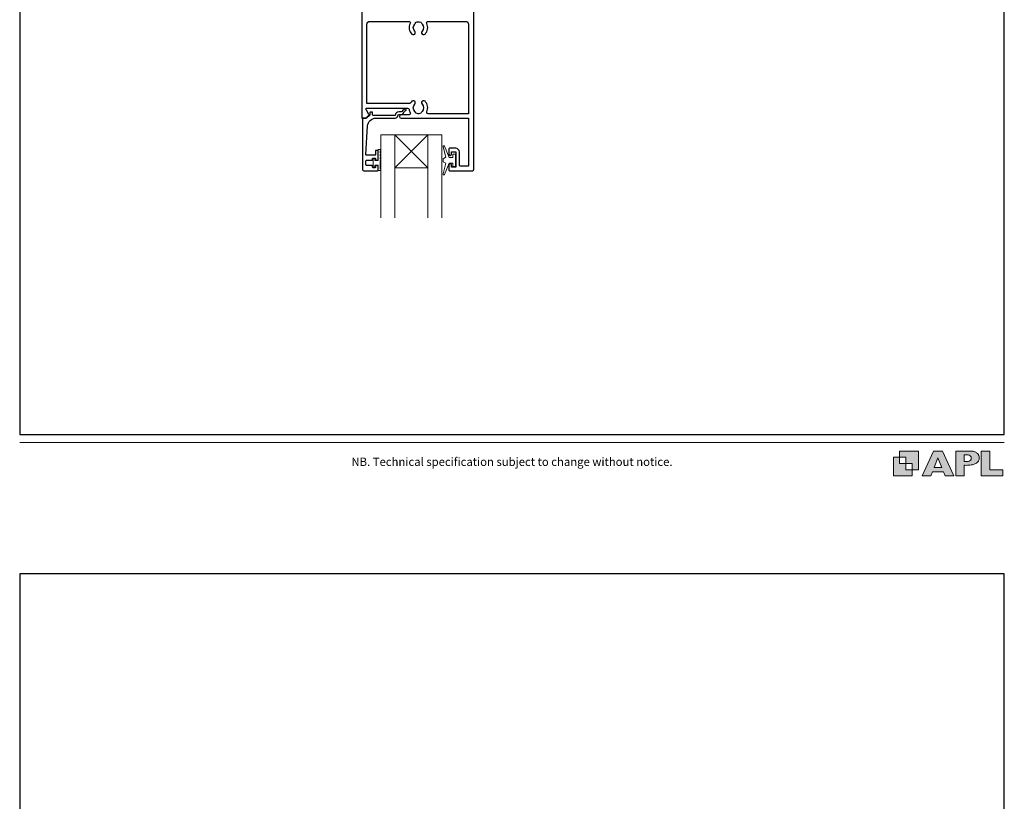
# Model space of a CAD drawing. Units: millimetres. Extents: x 23 to 1863, y -511 to 568.
# Drawn here: x 23 to 379, y -113 to 169 of the extents above; entities that cross this region are included whole.
import ezdxf

# ---------------------------------------------------------------- set-up
doc = ezdxf.new("R2010")
doc.units = ezdxf.units.MM
doc.header["$MEASUREMENT"] = 0
doc.layers.get('Defpoints').update_dxf_attribs({"color": 1})
doc.layers.add('APL Joinery', color=2, linetype='Continuous')
doc.styles.add('Arial-Regular', font='arial.ttf')

msp = doc.modelspace()

# ---------------------------------------------------------------- hatches: boundary and pattern name
at = {"layer": 'APL Joinery'}
h = msp.add_hatch(color=250, dxfattribs=at)
h.paths.add_polyline_path([(348.11, 6.56), (348.11, 13.32), (341.35, 13.32), (341.35, 11.07), (343.61, 11.07), (343.61, 8.81), (345.86, 8.81), (345.86, 6.56)])
h.paths.add_polyline_path([(345.86, 4.31), (339.1, 4.31), (339.1, 11.07), (341.35, 11.07), (341.35, 8.81), (343.61, 8.81), (343.61, 6.56), (345.86, 6.56)])
h = msp.add_hatch(color=250, dxfattribs=at)
h.paths.add_polyline_path([(349.46, 4.31), (352.6, 4.31), (353.18, 5.78), (357.22, 5.78), (357.8, 4.31), (360.95, 4.31), (356.85, 13.32), (353.55, 13.32)])
h.paths.add_polyline_path([(355.21, 10.9), (356.59, 7.39), (353.82, 7.39)], flags=16)
h.paths.add_polyline_path([(361.61, 4.31), (364.73, 4.31), (364.73, 8.16), (365.06, 8.16), (365.48, 8.15), (365.86, 8.17), (366.32, 8.18), (366.78, 8.22), (367.22, 8.3), (367.63, 8.37), (368.01, 8.47), (368.3, 8.58), (368.58, 8.68), (368.83, 8.81), (369.09, 8.96), (369.29, 9.09), (369.47, 9.26), (369.65, 9.44), (369.81, 9.66), (369.91, 9.83), (370.02, 10.07), (370.09, 10.31), (370.12, 10.5), (370.13, 10.64), (370.13, 10.76), (370.13, 10.95), (370.11, 11.21), (370.06, 11.45), (369.98, 11.66), (369.89, 11.87), (369.8, 12.06), (369.65, 12.26), (369.5, 12.42), (369.29, 12.6), (369.08, 12.76), (368.87, 12.88), (368.63, 12.99), (368.36, 13.09), (368.12, 13.16), (367.88, 13.22), (367.56, 13.28), (367.36, 13.31), (367.23, 13.32), (361.61, 13.32)])
h.paths.add_polyline_path([(364.73, 9.57), (364.73, 11.9), (366.08, 11.9, -1), (366.08, 9.57)], flags=16)
h.paths.add_polyline_path([(370.79, 4.31), (378.68, 4.31), (378.69, 6.55), (373.91, 6.55), (373.91, 13.32), (370.79, 13.32)])

# ---------------------------------------------------------------- linework, layer by layer
at = {"layer": 'APL Joinery', "color": 252, "lineweight": 5}
for p, q in [((170.81, 115.72), (158.81, 127.72)), ((158.81, 115.72), (170.81, 127.72))]:
    msp.add_line(p, q, dxfattribs=at)
at = {"layer": 'APL Joinery', "lineweight": 25}
msp.add_lwpolyline([(146.86, 181.52), (146.86, 133.92, 0.414214), (147.06, 133.72), (148.31, 133.72, 0.198929), (148.45, 133.78), (149.45, 134.78, 0.339372), (149.48, 135.02), (149.48, 135.02), (148.56, 136.62, -0.133369), (148.49, 136.87), (148.49, 137.37), (163.46, 137.37, -0.370481), (163.95, 136.95, 0.098585), (164.41, 135.68, -0.58439), (163.98, 134.92), (161.11, 134.92, 1), (161.11, 133.72), (169.71, 133.72), (170.01, 133.72), (185.46, 133.72), (185.46, 116.62, -0.414214), (185.16, 116.32), (182.66, 116.32, -0.414214), (182.16, 116.82), (182.16, 121.52, 0.414214), (180.86, 122.82), (178.56, 122.82, 0.414209), (178.36, 122.62), (178.36, 120.77, 1), (179.36, 120.78), (179.36, 121.52), (180.86, 121.52), (180.86, 116.02), (179.36, 116.02), (179.36, 116.77, 1), (178.36, 116.77), (178.36, 114.92, 0.41421), (178.56, 114.72), (186.86, 114.72, 0.414213), (187.36, 115.22), (187.36, 181.52, 0.414214)], format="xyb", dxfattribs=at)
for points in [[(164.98, 139.82, 0.058013), (164.5, 139.21, -0.261604), (164.07, 138.97), (148.76, 138.97), (148.76, 167.72, -0.414214), (149.76, 168.72), (163.93, 168.72, -0.560232), (164.38, 167.99, 0.323355), (164.98, 164.12, 1), (166.04, 165.17, -0.410535), (166.04, 167.77, 0.133918), (166.24, 168.11, -0.236068), (166.53, 168.45, -0.201094), (168.19, 168.45, -0.236068), (168.48, 168.11, 0.133918), (168.68, 167.77, -0.410535), (168.68, 165.17, 1), (169.74, 164.12, 0.323355), (170.34, 167.99, -0.560232), (170.79, 168.72), (184.46, 168.72, -0.414214), (185.46, 167.72), (185.46, 135.32), (170.84, 135.32, -0.55044), (170.39, 136.04, 0.315109), (169.74, 139.82, 1), (168.68, 138.77, -0.410535), (168.68, 136.17, 0.133918), (168.48, 135.83, -0.236068), (168.19, 135.49, -0.085325), (167.48, 135.32), (167.24, 135.32, -0.085325), (166.53, 135.49, -0.236068), (166.24, 135.83, 0.133918), (166.04, 136.17, -0.410535), (166.04, 138.77, 1)], [(147.61, 114.72), (152.61, 114.72, 0.414214), (152.81, 114.92), (152.81, 116.35, 0.414214), (152.61, 116.55), (152.01, 116.55, 0.414214), (151.81, 116.35), (151.81, 116, -0.414214), (151.61, 115.8), (151.01, 115.8, -0.414214), (150.81, 116), (150.81, 116.35, 0.414214), (150.61, 116.55), (148.81, 116.55, -0.414214), (148.31, 117.05), (148.31, 118.05, -0.414214), (148.81, 118.55), (150.61, 118.55, 0.414214), (150.81, 118.75), (150.81, 119.1, -0.414214), (151.01, 119.3), (151.61, 119.3, -0.414214), (151.81, 119.1), (151.81, 118.75, 0.414214), (152.01, 118.55), (152.61, 118.55, 0.414214), (152.81, 118.75), (152.81, 121.85, 0.414214), (152.61, 122.05), (152.01, 122.05, 0.414214), (151.81, 121.85), (151.81, 120.5, -0.414214), (151.61, 120.3), (148.55, 120.3, -0.432616), (148.35, 120.52), (149, 130.91, -0.396047), (151.99, 133.72), (158.92, 133.72, 0.376399), (159.92, 134.59, -0.354114), (160.37, 135.03), (160.8, 135.02, 0.267949), (162.1, 135.77), (162.35, 136.2, -0.185234), (162.77, 136.54, 0.790041), (162.74, 136.92, 0.245536), (161.68, 136.57), (161.31, 136.18, -0.205475), (160.94, 136.02), (160.35, 136.03, 0.363898), (158.92, 134.72), (151.01, 134.72, -0.414214), (150.81, 134.92), (150.81, 135.74, 0.414214), (150.61, 135.94), (150.01, 135.94, 0.414214), (149.81, 135.74), (149.81, 134.97, -0.198912), (149.75, 134.83), (148.64, 133.72), (147.31, 133.72, 0.414214), (147.11, 133.52), (147.11, 115.22, 0.414214)]]:
    msp.add_lwpolyline(points, format="xyb", close=True, dxfattribs=at)
msp.add_lwpolyline([(149.45, 134.78), (149.45, 134.78)], dxfattribs=at)
at = {"layer": 'APL Joinery', "color": 7, "lineweight": 20}
for points in [[(153.81, 97.72), (153.81, 127.72), (158.81, 127.72), (158.81, 97.72)], [(170.81, 97.72), (170.81, 127.72), (175.81, 127.72), (175.81, 97.72)]]:
    msp.add_lwpolyline(points, dxfattribs=at)
msp.add_lwpolyline([(170.81, 127.72), (158.81, 127.72), (158.81, 115.72), (170.81, 115.72)], close=True, dxfattribs=at)
at = {"layer": 'APL Joinery', "color": 252, "lineweight": 15}
for points in [[(153.56, 122.36), (152.81, 122.36), (152.81, 118.35), (151.61, 118.35), (151.61, 119.1), (151.01, 119.1), (151.01, 116), (151.61, 116), (151.61, 116.75), (152.81, 116.75), (152.81, 114.8), (153.56, 114.8, 1), (153.56, 115.3), (153.56, 118.35, 1), (153.56, 118.85), (153.56, 119.52, 1), (153.56, 120.02), (153.56, 120.69, 1), (153.56, 121.19), (153.56, 121.86, 1)], [(179.78, 117.47), (178.49, 117.47), (176.76, 113.37, -0.929342), (176.29, 113.53), (177.29, 117.39), (176.28, 117.97), (176.28, 118.97), (177.31, 119.56), (176.32, 123.41, -0.929342), (176.79, 123.57), (178.51, 119.47), (179.78, 119.47), (179.78, 120.72), (180.78, 120.72), (180.78, 116.22), (179.78, 116.22)]]:
    msp.add_lwpolyline(points, format="xyb", close=True, dxfattribs=at)
at = {"layer": 'APL Joinery', "color": 7, "lineweight": 9}
for points in [[(23.19, 16.38), (379.17, 16.38)], [(367.23, 13.32), (361.61, 13.32), (361.61, 4.31), (364.73, 4.31), (364.73, 8.16), (365.06, 8.16), (365.48, 8.15), (365.86, 8.17), (366.32, 8.18), (366.78, 8.22), (367.22, 8.3), (367.63, 8.37), (368.01, 8.47), (368.3, 8.58), (368.58, 8.68), (368.83, 8.81), (369.09, 8.96), (369.29, 9.09), (369.47, 9.26), (369.65, 9.44), (369.81, 9.66), (369.91, 9.83), (370.02, 10.07), (370.09, 10.31), (370.12, 10.5), (370.13, 10.64), (370.13, 10.64), (370.13, 10.76), (370.13, 10.95), (370.11, 11.21), (370.06, 11.45), (369.98, 11.66), (369.89, 11.87), (369.8, 12.06), (369.65, 12.26), (369.5, 12.42), (369.29, 12.6), (369.08, 12.76), (368.87, 12.88), (368.63, 12.99), (368.36, 13.09), (368.12, 13.16), (367.88, 13.22), (367.56, 13.28), (367.36, 13.31), (367.23, 13.32), (367.13, 13.32)]]:
    msp.add_lwpolyline(points, dxfattribs=at)
for points in [[(345.86, 4.31), (339.1, 4.31), (339.1, 11.07), (341.35, 11.07), (341.35, 8.81), (343.61, 8.81), (343.61, 6.56), (345.86, 6.56)], [(348.11, 6.56), (348.11, 13.32), (341.35, 13.32), (341.35, 11.07), (343.61, 11.07), (343.61, 8.81), (345.86, 8.81), (345.86, 6.56)], [(357.22, 5.78), (357.8, 4.31), (360.95, 4.31), (356.85, 13.32), (353.55, 13.32), (349.46, 4.31), (352.6, 4.31), (353.18, 5.78)], [(353.82, 7.39), (355.21, 10.9), (356.59, 7.39)], [(373.91, 13.32), (370.79, 13.32), (370.79, 4.31), (378.68, 4.31), (378.69, 6.55), (373.91, 6.55)]]:
    msp.add_lwpolyline(points, close=True, dxfattribs=at)
msp.add_lwpolyline([(366.08, 11.9), (364.73, 11.9), (364.73, 9.57), (366.08, 9.57, 1)], format="xyb", close=True, dxfattribs=at)
at = {"layer": 'Defpoints', "color": 8}
for p, q in [((23.19, 499.58), (23.19, 19.3)), ((379.19, 19.3), (379.19, 499.58)), ((23.19, 19.3), (379.19, 19.3)), ((379.19, -31.06), (23.19, -31.06)), ((23.19, -31.06), (23.19, -511.34)), ((379.19, -511.34), (379.19, -31.06))]:
    msp.add_line(p, q, dxfattribs=at)

# ---------------------------------------------------------------- texts
at = {"layer": 'APL Joinery', "insert": (201.19, 7.94), "char_height": 3, "width": 356, "attachment_point": 8, "style": 'Arial-Regular'}
msp.add_mtext('{\\C7;NB. Technical specification subject to change without notice.}', dxfattribs=at)

doc.saveas('drawing.dxf')
